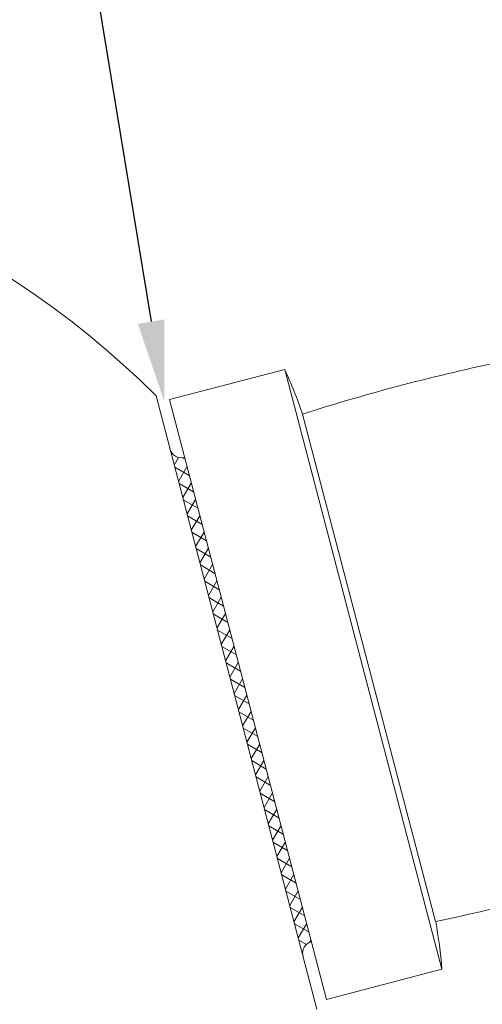
# Model space of a CAD drawing. Extents: x -60 to 92, y -11 to 157.
# Drawn here: x 62 to 67, y 104 to 115 of the extents above; entities that cross this region are included whole.
import ezdxf

# ---------------------------------------------------------------- set-up
doc = ezdxf.new("R2010")
doc.units = 0
doc.header["$LTSCALE"] = 0.25
doc.header["$MEASUREMENT"] = 0
doc.layers.get('0').update_dxf_attribs({"linetype": 'CONTINUOUS', "lineweight": 13})
doc.layers.get('DEFPOINTS').update_dxf_attribs({"linetype": 'CONTINUOUS'})
doc.layers.add('Text', color=7, linetype='CONTINUOUS', lineweight=15)
doc.styles.add('ROMAND', font='romand.shx', dxfattribs={"oblique": 15})
doc.dimstyles.new('ROMAND', dxfattribs={"dimscale": 4.5, "dimtxt": 0.1875, "dimasz": 0.1875, "dimexe": 0.0625, "dimexo": 0.0625, "dimgap": 0.0625, "dimtad": 0, "dimtih": 1, "dimtoh": 1, "dimdec": 3, "dimzin": 0, "dimdsep": 46, "dimlunit": 4, "dimtxsty": 'ROMAND', "dimcen": 0, "dimadec": 0, "dimazin": 0, "dimtfac": 1, "dimtdec": 3, "dimtofl": 0, "dimtmove": 0, "dimatfit": 3, "dimfxl": 0, "dimtolj": 1, "dimtzin": 0, "dimarcsym": 0})

# ---------------------------------------------------------------- blocks, each defined once
blk = doc.blocks.new('*D54')
at = {"layer": 'DEFPOINTS', "color": 0}
for p in [(63.524, 110.795), (63.544, 110.672)]:
    blk.add_point(p, dxfattribs=at)
at = {"layer": 'Text', "color": 0, "lineweight": -2}
for p, q in [((61.22, 119.668), (62.064, 119.668)), ((62.064, 119.668), (63.387, 111.628))]:
    blk.add_line(p, q, dxfattribs=at)
at = {"layer": 'Text', "color": 0}
blk.add_solid([(63.526, 111.651), (63.248, 111.605), (63.524, 110.795)], dxfattribs=at)
at = {"layer": 'Text', "color": 0, "insert": (56.768, 119.668), "char_height": 0.84375, "attachment_point": 5, "style": 'ROMAND'}
blk.add_mtext('\\A1;THERMAL\\PMANAGEMENT\\PCHIMNEY', dxfattribs=at)

msp = doc.modelspace()

# ---------------------------------------------------------------- hatches: boundary and pattern name
at = {"layer": 'Text'}
h = msp.add_hatch(dxfattribs=at)
h.set_pattern_fill('ANSI37', color=8, angle=-75.30453, style=0)
h.set_pattern_definition([(329.69547, (36.48497, 100.34458), (0.0630745, 0.10791946), []), (59.69547, (36.48497, 100.34458), (-0.10791946, 0.0630745), [])])
h.paths.add_polyline_path([(65.0691, 105.1273), (63.7372, 110.2055, -0.4142136), (63.5846, 110.2947), (64.9799, 104.9747, -0.4142136)])

# ---------------------------------------------------------------- linework, layer by layer
for p, q in [((64.7878, 111.1272), (63.5787, 110.8101)), ((64.7878, 111.1272), (66.4367, 104.8398)), ((63.4388, 110.8506), (65.1257, 104.4188)), ((63.5787, 110.8101), (65.2276, 104.5227)), ((64.9751, 110.6594), (66.3703, 105.3393)), ((65.2276, 104.5227), (66.4367, 104.8398))]:
    msp.add_line(p, q)
at = {"linetype": 'Continuous'}
msp.add_arc((56.9535, 104.3763), 9.1639, 44.95136, 92.24749, dxfattribs=at)
for centre, radius, start, end in [((71.2977, 90.863), 20.7816, 101.67855, 107.71238), ((59.4785, 108.73), 5.8254, 19.34171, 24.29926), ((63.7055, 110.3265), 0.125, 194.69547, 284.69547), ((62.1637, 125.6907), 20.7816, 281.67855, 287.71238), ((60.6343, 104.3228), 5.8254, 5.09168, 10.04922), ((65.1008, 105.0064), 0.125, 104.69547, 194.69547)]:
    msp.add_arc(centre, radius, start, end)

# ---------------------------------------------------------------- dimensions: what is measured, and where the dimension line sits
at = {"layer": 'Text'}
dim = msp.add_diameter_dim_2p(p1=(63.5443, 110.6719), p2=(63.524, 110.7955), text='THERMAL\\PMANAGEMENT\\PCHIMNEY', dimstyle='ROMAND', override={"dimscale": 4.5}, dxfattribs=at)
dim.commit()
dim.dimension.update_dxf_attribs({"geometry": '*D54', "text_midpoint": (56.7677, 119.6682), "dimtype": 163})

doc.saveas('drawing.dxf')
